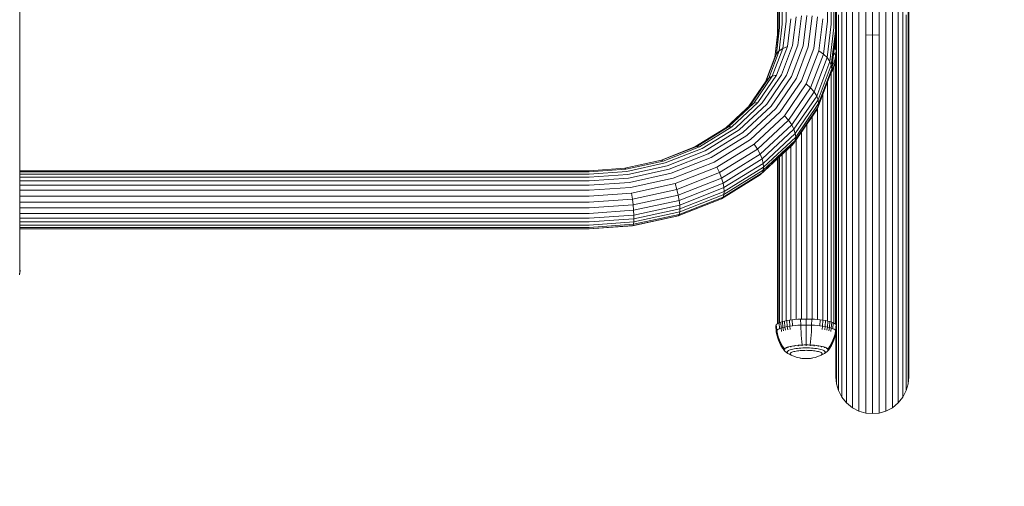
# Model space of a CAD drawing. Units: millimetres. Extents: x -1595 to 578302, y -1972 to 596964.
# Drawn here: x 862 to 1314, y 4231 to 4446 of the extents above; entities that cross this region are included whole.
import ezdxf

# ---------------------------------------------------------------- set-up
doc = ezdxf.new("R2010")
doc.units = ezdxf.units.MM
doc.layers.add('Контур', color=7, linetype='Continuous', lineweight=15)
doc.layers.add('Подписи', color=7, linetype='Continuous', lineweight=15)

msp = doc.modelspace()

# ---------------------------------------------------------------- linework, layer by layer
at = {"layer": 'Контур'}
for p, q in [((1236.796, 4753.716), (1236.796, 4438.672)), ((1236.572, 4751.739), (1236.572, 4440.259)), ((1235.855, 4747.167), (1235.855, 4441.882)), ((1232.871, 4735.495), (1232.871, 4444.839)), ((1234.612, 4739.497), (1234.612, 4443.444)), ((1212.18, 4708.94), (1212.18, 4443.444)), ((1213.921, 4710.194), (1213.921, 4444.839)), ((1209.996, 4707.367), (1209.996, 4438.672)), ((1210.22, 4707.528), (1210.219, 4440.259)), ((1210.937, 4708.045), (1210.937, 4441.882)), ((861.946, 4382.388), (861.946, 4525.025)), ((1239.526, 4445.128), (1239.526, 4524.583)), ((1267.566, 4445.128), (1267.566, 4524.583)), ((1241.702, 4442.75), (1241.702, 4522.341)), ((1244.38, 4440.817), (1244.38, 4520.52)), ((1247.38, 4439.436), (1247.38, 4519.219)), ((1250.498, 4438.64), (1250.498, 4518.469)), ((1256.594, 4518.469), (1256.594, 4438.64)), ((1259.712, 4439.436), (1259.712, 4519.219)), ((1262.712, 4440.817), (1262.712, 4520.52)), ((1265.39, 4442.75), (1265.39, 4522.341)), ((1253.546, 4438.392), (1253.546, 4518.235)), ((1237.076, 4430.564), (1237.076, 4450.563)), ((1270.016, 4386.52), (1270.016, 4450.563)), ((1270.296, 4389.354), (1270.296, 4453.27)), ((1218.463, 4446.78), (1216.876, 4433.646)), ((1220.957, 4447.247), (1219.329, 4433.768)), ((1223.396, 4447.393), (1221.726, 4433.577)), ((1225.834, 4447.247), (1224.124, 4433.094)), ((1228.328, 4446.78), (1226.577, 4432.283)), ((1237.972, 4383.621), (1237.972, 4447.793)), ((1269.12, 4383.621), (1269.12, 4447.793)), ((1210.937, 4441.882), (1209.475, 4429.788)), ((1212.18, 4443.444), (1210.698, 4431.178)), ((1213.921, 4444.839), (1212.409, 4432.332)), ((1216.063, 4445.971), (1214.516, 4433.168)), ((1230.728, 4445.971), (1228.937, 4431.142)), ((1232.871, 4444.839), (1231.043, 4429.714)), ((1234.612, 4443.444), (1232.755, 4428.079)), ((1235.855, 4441.882), (1233.977, 4426.345)), ((1236.796, 4445.526), (1236.796, 4431.611)), ((1239.526, 4380.831), (1239.526, 4445.128)), ((1241.702, 4378.341), (1241.702, 4442.75)), ((1265.39, 4378.341), (1265.39, 4442.75)), ((1267.566, 4380.831), (1267.566, 4445.128)), ((1208.723, 4428.139), (1209.996, 4438.672)), ((1210.219, 4440.259), (1208.77, 4428.264)), ((1236.572, 4440.259), (1234.683, 4424.623)), ((1234.903, 4423.005), (1236.796, 4438.672)), ((1244.38, 4376.318), (1244.38, 4440.817)), ((1247.38, 4374.873), (1247.38, 4439.436)), ((1250.498, 4374.04), (1250.498, 4438.64)), ((1253.546, 4438.392), (1250.498, 4438.64)), ((1253.546, 4438.392), (1256.594, 4438.64)), ((1253.546, 4373.78), (1253.546, 4438.392)), ((1256.594, 4438.64), (1256.594, 4374.04)), ((1259.712, 4374.873), (1259.712, 4439.436)), ((1262.712, 4376.318), (1262.712, 4440.817)), ((1214.516, 4433.168), (1209.557, 4420.072)), ((1216.876, 4433.646), (1211.788, 4420.211)), ((1212.409, 4432.332), (1214.516, 4433.168)), ((1219.329, 4433.768), (1214.107, 4419.98)), ((1221.726, 4433.577), (1216.375, 4419.444)), ((1224.124, 4433.094), (1218.642, 4418.617)), ((1236.069, 4432.661), (1236.155, 4432.576)), ((1236.155, 4432.576), (1236.597, 4431.991)), ((1236.572, 4432.024), (1236.572, 4436.824)), ((1204.503, 4416.995), (1208.77, 4428.264)), ((1209.475, 4429.788), (1204.79, 4417.416)), ((1210.698, 4431.178), (1205.946, 4418.631)), ((1212.409, 4432.332), (1207.565, 4419.538)), ((1208.77, 4428.264), (1209.475, 4429.788)), ((1209.475, 4429.788), (1210.698, 4431.178)), ((1210.698, 4431.178), (1212.409, 4432.332)), ((1226.577, 4432.283), (1220.961, 4417.454)), ((1228.937, 4431.142), (1223.192, 4415.973)), ((1231.043, 4429.714), (1225.185, 4414.242)), ((1232.755, 4428.079), (1226.803, 4412.361)), ((1231.043, 4429.714), (1228.937, 4431.142)), ((1232.755, 4428.079), (1231.043, 4429.714)), ((1233.977, 4426.345), (1232.755, 4428.079)), ((1235.775, 4430.223), (1235.943, 4430.057)), ((1235.943, 4430.057), (1236.378, 4429.481)), ((1236.378, 4429.481), (1236.68, 4428.904)), ((1236.68, 4428.904), (1236.389, 4427.545)), ((1236.597, 4431.991), (1236.904, 4431.405)), ((1236.904, 4431.405), (1236.68, 4428.904)), ((1236.68, 4428.904), (1236.91, 4427.777)), ((1236.904, 4431.405), (1237.138, 4430.259)), ((1237.138, 4430.259), (1236.91, 4427.777)), ((1237.076, 4386.52), (1237.076, 4429.582)), ((1233.977, 4426.345), (1227.959, 4410.452)), ((1228.626, 4408.628), (1234.683, 4424.623)), ((1234.683, 4424.623), (1233.977, 4426.345)), ((1234.903, 4423.005), (1234.683, 4424.623)), ((1234.96, 4422.514), (1235.639, 4423.796)), ((1235.023, 4424.004), (1235.43, 4424.819)), ((1235.43, 4424.819), (1235.973, 4426.179)), ((1235.43, 4422.774), (1235.973, 4424.043)), ((1235.639, 4423.796), (1236.191, 4425.111)), ((1235.856, 4306.11), (1235.856, 4423.769)), ((1235.973, 4426.179), (1236.389, 4427.545)), ((1235.973, 4424.043), (1236.389, 4425.34)), ((1236.191, 4425.111), (1236.614, 4426.442)), ((1236.68, 4426.651), (1236.389, 4425.34)), ((1236.573, 4305.683), (1236.573, 4426.169)), ((1236.91, 4427.777), (1236.614, 4426.442)), ((1236.91, 4427.777), (1236.68, 4426.651)), ((1236.796, 4389.354), (1236.796, 4427.221)), ((1207.565, 4419.538), (1199.164, 4407.227)), ((1209.557, 4420.072), (1200.958, 4407.47)), ((1211.788, 4420.211), (1202.967, 4407.282)), ((1214.107, 4419.98), (1205.054, 4406.712)), ((1207.565, 4419.538), (1205.946, 4418.631)), ((1216.375, 4419.444), (1207.095, 4405.845)), ((1209.557, 4420.072), (1207.565, 4419.538)), ((1228.626, 4405.455), (1234.683, 4421.449)), ((1228.834, 4406.979), (1234.903, 4423.005)), ((1234.597, 4421.222), (1235.157, 4422.25)), ((1234.612, 4306.604), (1234.612, 4421.251)), ((1234.665, 4421.402), (1234.763, 4421.547)), ((1234.903, 4423.005), (1234.683, 4421.449)), ((1234.763, 4421.547), (1235.43, 4422.774)), ((1234.798, 4422.265), (1234.96, 4422.514)), ((1235.43, 4422.774), (1235.157, 4422.25)), ((1204.79, 4417.416), (1196.804, 4405.711)), ((1205.946, 4418.631), (1197.708, 4406.556)), ((1205.946, 4418.631), (1204.79, 4417.416)), ((1218.642, 4418.617), (1209.136, 4404.686)), ((1220.961, 4417.454), (1211.224, 4403.183)), ((1223.192, 4415.973), (1213.233, 4401.377)), ((1225.185, 4414.242), (1223.192, 4415.973)), ((1232.872, 4307.069), (1232.872, 4416.667)), ((1225.185, 4414.242), (1215.026, 4399.354)), ((1226.803, 4412.361), (1216.483, 4397.236)), ((1227.959, 4410.452), (1217.524, 4395.158)), ((1226.803, 4412.361), (1225.185, 4414.242)), ((1227.959, 4410.452), (1226.803, 4412.361)), ((1228.626, 4408.628), (1227.959, 4410.452)), ((1230.729, 4307.456), (1230.729, 4411.009)), ((1197.708, 4406.556), (1186.176, 4395.777)), ((1199.164, 4407.227), (1187.407, 4396.237)), ((1200.958, 4407.47), (1188.922, 4396.219)), ((1202.967, 4407.282), (1190.619, 4395.74)), ((1205.054, 4406.712), (1192.382, 4394.868)), ((1207.095, 4405.845), (1194.106, 4393.704)), ((1199.164, 4407.227), (1197.708, 4406.556)), ((1200.958, 4407.47), (1199.164, 4407.227)), ((1218.124, 4393.237), (1228.626, 4408.628)), ((1218.124, 4390.063), (1228.626, 4405.455)), ((1218.311, 4391.557), (1228.834, 4406.979)), ((1228.626, 4405.455), (1227.959, 4404.032)), ((1228.834, 4406.979), (1228.626, 4408.628)), ((1228.834, 4406.979), (1228.626, 4405.455)), ((1209.136, 4404.686), (1195.831, 4392.249)), ((1211.224, 4403.183), (1197.594, 4390.444)), ((1213.233, 4401.377), (1199.291, 4388.346)), ((1215.026, 4399.354), (1213.233, 4401.377)), ((1227.959, 4404.032), (1217.524, 4388.738)), ((1225.835, 4307.902), (1225.835, 4400.919)), ((1228.329, 4307.737), (1228.329, 4404.821)), ((1215.026, 4399.354), (1200.806, 4386.063)), ((1216.483, 4397.236), (1202.037, 4383.734)), ((1216.483, 4397.236), (1215.026, 4399.354)), ((1217.524, 4395.158), (1216.483, 4397.236)), ((1223.396, 4307.958), (1223.396, 4397.345)), ((1186.176, 4395.777), (1171.979, 4387.021)), ((1187.407, 4396.237), (1172.932, 4387.309)), ((1188.922, 4396.219), (1174.104, 4387.081)), ((1190.619, 4395.74), (1175.418, 4386.364)), ((1192.382, 4394.868), (1176.782, 4385.246)), ((1194.106, 4393.704), (1178.116, 4383.842)), ((1195.831, 4392.249), (1179.451, 4382.147)), ((1187.407, 4396.237), (1186.176, 4395.777)), ((1188.922, 4396.219), (1187.407, 4396.237)), ((1217.524, 4395.158), (1202.916, 4381.504)), ((1203.424, 4379.496), (1218.124, 4393.237)), ((1218.124, 4393.237), (1217.524, 4395.158)), ((1218.311, 4391.557), (1218.124, 4393.237)), ((1220.958, 4307.918), (1220.958, 4393.771)), ((1172.932, 4387.309), (1156.718, 4380.932)), ((1172.932, 4387.309), (1171.979, 4387.021)), ((1174.104, 4387.081), (1172.932, 4387.309)), ((1197.594, 4390.444), (1180.816, 4380.095)), ((1199.291, 4388.346), (1182.129, 4377.761)), ((1200.806, 4386.063), (1199.291, 4388.346)), ((1216.483, 4387.692), (1202.037, 4374.19)), ((1217.524, 4388.738), (1202.916, 4375.085)), ((1203.424, 4376.323), (1218.124, 4390.063)), ((1203.582, 4377.789), (1218.311, 4391.557)), ((1216.064, 4307.524), (1216.064, 4387.301)), ((1216.483, 4387.692), (1217.524, 4388.738)), ((1218.124, 4390.063), (1217.524, 4388.738)), ((1218.311, 4391.557), (1218.124, 4390.063)), ((1218.464, 4307.778), (1218.464, 4390.116)), ((1236.796, 4340.673), (1236.796, 4389.354)), ((1270.296, 4340.673), (1270.296, 4389.354)), ((1171.979, 4387.021), (1156.224, 4380.824)), ((1174.104, 4387.081), (1157.506, 4380.552)), ((1175.418, 4386.364), (1158.39, 4379.666)), ((1176.782, 4385.246), (1159.308, 4378.372)), ((1178.116, 4383.842), (1160.205, 4376.797)), ((1200.806, 4386.063), (1183.301, 4375.266)), ((1202.037, 4383.734), (1184.254, 4372.766)), ((1202.037, 4383.734), (1200.806, 4386.063)), ((1202.916, 4381.504), (1202.037, 4383.734)), ((1212.181, 4306.765), (1212.181, 4383.671)), ((1213.921, 4307.175), (1213.921, 4385.298)), ((1237.076, 4337.743), (1237.076, 4386.52)), ((1237.972, 4334.746), (1237.972, 4383.621)), ((1269.12, 4334.746), (1269.12, 4383.621)), ((1270.016, 4337.743), (1270.016, 4386.52)), ((861.946, 4330.184), (861.946, 4382.388)), ((1139.868, 4377.253), (1156.718, 4380.932)), ((1140.258, 4376.786), (1157.506, 4380.552)), ((1140.695, 4375.804), (1158.39, 4379.666)), ((1141.148, 4374.408), (1159.308, 4378.372)), ((1157.506, 4380.552), (1156.718, 4380.932)), ((1179.451, 4382.147), (1161.103, 4374.93)), ((1180.816, 4380.095), (1162.021, 4372.702)), ((1202.916, 4381.504), (1184.935, 4370.414)), ((1185.327, 4368.335), (1203.424, 4379.496)), ((1203.424, 4379.496), (1202.916, 4381.504)), ((1203.582, 4377.789), (1203.424, 4379.496)), ((1209.996, 4305.878), (1209.996, 4381.63)), ((1210.22, 4306.011), (1210.22, 4381.839)), ((1210.937, 4306.341), (1210.937, 4382.509)), ((1239.526, 4331.861), (1239.526, 4380.831)), ((1241.702, 4329.286), (1241.702, 4378.341)), ((1265.39, 4329.286), (1265.39, 4378.341)), ((1267.566, 4331.861), (1267.566, 4380.831)), ((1123.396, 4376.106), (861.946, 4376.106)), ((1123.396, 4375.612), (861.946, 4375.612)), ((1123.396, 4374.598), (861.946, 4374.599)), ((1123.396, 4376.106), (1139.868, 4377.253)), ((1123.396, 4375.612), (1140.258, 4376.786)), ((1123.396, 4374.598), (1140.695, 4375.804)), ((1123.396, 4373.171), (1141.148, 4374.408)), ((1139.868, 4377.253), (1140.258, 4376.786)), ((1141.592, 4372.733), (1160.205, 4376.797)), ((1142.036, 4370.767), (1161.103, 4374.93)), ((1182.129, 4377.761), (1162.904, 4370.199)), ((1183.301, 4375.266), (1163.693, 4367.553)), ((1183.301, 4375.266), (1182.129, 4377.761)), ((1184.254, 4372.766), (1183.301, 4375.266)), ((1202.037, 4374.19), (1184.254, 4363.222)), ((1202.916, 4375.085), (1184.935, 4363.994)), ((1185.327, 4365.161), (1203.424, 4376.323)), ((1185.449, 4366.606), (1203.582, 4377.789)), ((1202.037, 4374.19), (1202.916, 4375.085)), ((1203.424, 4376.323), (1202.916, 4375.085)), ((1203.582, 4377.789), (1203.424, 4376.323)), ((1244.38, 4327.195), (1244.38, 4376.318)), ((1247.38, 4325.701), (1247.38, 4374.873)), ((1250.498, 4324.839), (1250.498, 4374.04)), ((1253.546, 4324.57), (1253.546, 4373.78)), ((1256.594, 4374.04), (1256.594, 4324.839)), ((1259.711, 4325.701), (1259.712, 4374.873)), ((1262.712, 4327.195), (1262.712, 4376.318)), ((1123.396, 4373.171), (861.946, 4373.172)), ((861.946, 4371.466), (1123.396, 4371.466)), ((1123.396, 4369.469), (861.946, 4369.469)), ((1123.396, 4371.466), (1141.592, 4372.733)), ((1123.396, 4369.469), (1142.036, 4370.767)), ((1142.49, 4368.438), (1162.021, 4372.702)), ((1142.926, 4365.837), (1162.904, 4370.199)), ((1163.693, 4367.553), (1162.904, 4370.199)), ((1184.254, 4372.766), (1164.334, 4364.93)), ((1184.935, 4370.414), (1164.791, 4362.49)), ((1184.935, 4370.414), (1184.254, 4372.766)), ((1185.327, 4368.335), (1184.935, 4370.414)), ((1123.396, 4367.108), (861.946, 4367.108)), ((1123.396, 4367.108), (1142.49, 4368.438)), ((1123.396, 4364.477), (1142.926, 4365.837)), ((1142.926, 4365.837), (1143.316, 4363.105)), ((1143.316, 4363.105), (1163.693, 4367.553)), ((1143.633, 4360.411), (1164.334, 4364.93)), ((1164.334, 4364.93), (1163.693, 4367.553)), ((1164.791, 4362.49), (1164.334, 4364.93)), ((1165.056, 4360.361), (1185.327, 4368.335)), ((1165.056, 4357.187), (1185.327, 4365.161)), ((1165.138, 4358.616), (1185.449, 4366.606)), ((1185.327, 4365.161), (1184.935, 4363.994)), ((1185.449, 4366.606), (1185.327, 4368.335)), ((1185.449, 4366.606), (1185.327, 4365.161)), ((1123.396, 4364.477), (861.946, 4364.477)), ((1123.396, 4361.717), (861.946, 4361.717)), ((1123.396, 4361.717), (1143.316, 4363.105)), ((1123.396, 4359.001), (1143.633, 4360.411)), ((1143.316, 4363.105), (1143.633, 4360.411)), ((1143.633, 4360.411), (1143.859, 4357.921)), ((1143.859, 4357.921), (1164.791, 4362.49)), ((1143.99, 4355.762), (1165.056, 4360.361)), ((1184.254, 4363.222), (1164.334, 4355.387)), ((1184.935, 4363.994), (1164.791, 4356.071)), ((1165.056, 4360.361), (1164.791, 4362.49)), ((1165.138, 4358.616), (1165.056, 4360.361)), ((1184.254, 4363.222), (1184.935, 4363.994)), ((1123.396, 4359.001), (861.946, 4359.002)), ((1123.396, 4356.495), (861.946, 4356.495)), ((1123.396, 4356.495), (1143.859, 4357.921)), ((1123.396, 4354.328), (1143.99, 4355.762)), ((1143.859, 4357.921), (1143.99, 4355.762)), ((1143.859, 4351.501), (1164.791, 4356.071)), ((1143.99, 4352.589), (1165.056, 4357.187)), ((1144.03, 4354.008), (1143.99, 4355.762)), ((1144.03, 4354.008), (1165.138, 4358.616)), ((1164.334, 4355.387), (1164.791, 4356.071)), ((1165.056, 4357.187), (1164.791, 4356.071)), ((1165.138, 4358.616), (1165.056, 4357.187)), ((1123.396, 4354.328), (861.946, 4354.328)), ((1123.396, 4352.571), (861.946, 4352.571)), ((1123.396, 4351.154), (861.946, 4351.154)), ((1123.396, 4352.571), (1144.03, 4354.008)), ((1123.396, 4351.154), (1143.99, 4352.589)), ((1123.396, 4350.075), (1143.859, 4351.501)), ((1143.316, 4350.772), (1163.693, 4355.221)), ((1143.633, 4350.867), (1164.334, 4355.387)), ((1143.633, 4350.867), (1143.859, 4351.501)), ((1143.859, 4351.501), (1143.99, 4352.589)), ((1144.03, 4354.008), (1143.99, 4352.589)), ((1163.693, 4355.221), (1164.334, 4355.387)), ((1123.396, 4350.075), (861.946, 4350.076)), ((1123.396, 4349.458), (861.946, 4349.458)), ((1123.396, 4349.385), (861.946, 4349.385)), ((1123.396, 4349.458), (1143.633, 4350.867)), ((1123.396, 4349.385), (1143.316, 4350.772)), ((1143.316, 4350.772), (1143.633, 4350.867)), ((1236.796, 4322.387), (1236.796, 4340.673)), ((1237.076, 4304.949), (1237.076, 4337.743)), ((1270.016, 4303.94), (1270.016, 4337.743)), ((1270.296, 4306.937), (1270.296, 4340.673)), ((1237.972, 4300.875), (1237.972, 4334.746)), ((1269.12, 4300.875), (1269.12, 4334.746)), ((861.722, 4328.311), (861.946, 4330.184)), ((861.771, 4328.242), (862.004, 4330.199)), ((862.004, 4330.199), (861.946, 4330.689)), ((1239.526, 4297.925), (1239.526, 4331.861)), ((1241.702, 4295.291), (1241.702, 4329.286)), ((1265.39, 4295.291), (1265.39, 4329.286)), ((1267.566, 4297.925), (1267.566, 4331.861)), ((1244.38, 4293.152), (1244.38, 4327.195)), ((1247.38, 4291.623), (1247.38, 4325.701)), ((1250.498, 4290.742), (1250.498, 4324.839)), ((1253.546, 4290.467), (1253.546, 4324.57)), ((1256.594, 4324.839), (1256.594, 4290.742)), ((1259.711, 4291.623), (1259.711, 4325.701)), ((1262.712, 4293.152), (1262.712, 4327.195)), ((1236.796, 4322.383), (1236.796, 4305.475)), ((1209.678, 4305.667), (1210.121, 4305.961)), ((1210.121, 4305.961), (1210.702, 4306.25)), ((1210.702, 4306.25), (1211.42, 4306.529)), ((1210.702, 4306.25), (1210.905, 4303.52)), ((1211.42, 4306.529), (1212.269, 4306.792)), ((1211.42, 4306.529), (1211.611, 4303.794)), ((1212.269, 4306.792), (1213.238, 4307.035)), ((1212.269, 4306.792), (1212.446, 4304.053)), ((1213.238, 4307.035), (1214.314, 4307.255)), ((1213.238, 4307.035), (1213.4, 4304.292)), ((1214.314, 4307.255), (1215.477, 4307.447)), ((1214.314, 4307.255), (1214.458, 4304.508)), ((1215.477, 4307.447), (1216.708, 4307.609)), ((1215.477, 4307.447), (1215.602, 4304.697)), ((1216.708, 4307.609), (1217.985, 4307.741)), ((1216.708, 4307.609), (1216.812, 4304.857)), ((1217.985, 4307.741), (1219.286, 4307.841)), ((1219.286, 4307.841), (1220.59, 4307.91)), ((1220.59, 4307.91), (1223.138, 4307.963)), ((1220.59, 4307.91), (1220.632, 4305.153)), ((1223.138, 4307.963), (1225.685, 4307.91)), ((1223.138, 4307.963), (1223.138, 4305.205)), ((1225.685, 4307.91), (1225.644, 4305.153)), ((1225.685, 4307.91), (1226.99, 4307.841)), ((1226.99, 4307.841), (1228.291, 4307.741)), ((1228.291, 4307.741), (1229.568, 4307.609)), ((1229.568, 4307.609), (1229.463, 4304.857)), ((1229.568, 4307.609), (1230.799, 4307.447)), ((1230.799, 4307.447), (1230.674, 4304.697)), ((1230.799, 4307.447), (1231.962, 4307.255)), ((1231.962, 4307.255), (1231.818, 4304.508)), ((1231.962, 4307.255), (1233.037, 4307.035)), ((1233.037, 4307.035), (1232.876, 4304.292)), ((1233.037, 4307.035), (1234.007, 4306.792)), ((1234.007, 4306.792), (1233.829, 4304.053)), ((1234.007, 4306.792), (1234.856, 4306.529)), ((1234.856, 4306.529), (1234.665, 4303.794)), ((1234.856, 4306.529), (1235.574, 4306.25)), ((1235.574, 4306.25), (1235.371, 4303.52)), ((1235.574, 4306.25), (1236.155, 4305.961)), ((1236.155, 4305.961), (1236.597, 4305.667)), ((1270.296, 4287.457), (1270.296, 4306.937)), ((1209.138, 4304.795), (1209.372, 4305.372)), ((1209.138, 4304.795), (1209.366, 4302.089)), ((1209.366, 4302.089), (1209.596, 4302.656)), ((1209.366, 4302.089), (1209.662, 4300.633)), ((1209.372, 4305.372), (1209.678, 4305.667)), ((1209.372, 4305.372), (1209.596, 4302.656)), ((1209.596, 4302.656), (1209.898, 4302.946)), ((1209.887, 4301.188), (1209.596, 4302.656)), ((1209.898, 4302.946), (1210.333, 4303.236)), ((1210.333, 4303.236), (1210.905, 4303.52)), ((1210.905, 4303.52), (1211.611, 4303.794)), ((1211.611, 4303.794), (1212.446, 4304.053)), ((1211.611, 4303.794), (1211.859, 4302.302)), ((1212.446, 4304.053), (1213.4, 4304.292)), ((1212.446, 4304.053), (1212.676, 4302.555)), ((1213.4, 4304.292), (1214.458, 4304.508)), ((1213.4, 4304.292), (1213.609, 4302.789)), ((1214.458, 4304.508), (1215.602, 4304.697)), ((1214.458, 4304.508), (1214.644, 4303)), ((1215.602, 4304.697), (1216.812, 4304.857)), ((1215.602, 4304.697), (1215.764, 4303.185)), ((1216.812, 4304.857), (1218.069, 4304.986)), ((1218.069, 4304.986), (1219.348, 4305.085)), ((1219.348, 4305.085), (1220.632, 4305.153)), ((1220.632, 4305.153), (1223.138, 4305.205)), ((1220.632, 4305.153), (1220.686, 4303.631)), ((1220.763, 4302.085), (1220.686, 4303.631)), ((1220.863, 4300.529), (1220.763, 4302.085)), ((1223.138, 4305.205), (1225.644, 4305.153)), ((1223.138, 4305.205), (1223.138, 4303.682)), ((1223.138, 4302.134), (1223.138, 4303.682)), ((1223.138, 4300.576), (1223.138, 4302.134)), ((1225.413, 4300.529), (1225.513, 4302.085)), ((1225.513, 4302.085), (1225.59, 4303.631)), ((1225.644, 4305.153), (1225.59, 4303.631)), ((1225.644, 4305.153), (1226.927, 4305.085)), ((1226.927, 4305.085), (1228.207, 4304.986)), ((1228.207, 4304.986), (1229.463, 4304.857)), ((1229.463, 4304.857), (1230.674, 4304.697)), ((1230.674, 4304.697), (1230.512, 4303.185)), ((1230.674, 4304.697), (1231.818, 4304.508)), ((1231.818, 4304.508), (1231.632, 4303)), ((1231.818, 4304.508), (1232.876, 4304.292)), ((1232.876, 4304.292), (1232.667, 4302.789)), ((1232.876, 4304.292), (1233.829, 4304.053)), ((1233.829, 4304.053), (1233.6, 4302.555)), ((1233.829, 4304.053), (1234.665, 4303.794)), ((1234.665, 4303.794), (1234.417, 4302.302)), ((1234.665, 4303.794), (1235.371, 4303.52)), ((1235.371, 4303.52), (1235.943, 4303.236)), ((1235.943, 4303.236), (1236.378, 4302.946)), ((1236.378, 4302.946), (1236.68, 4302.656)), ((1236.68, 4302.656), (1236.389, 4301.188)), ((1236.597, 4305.667), (1236.904, 4305.372)), ((1236.91, 4302.089), (1236.614, 4300.633)), ((1236.904, 4305.372), (1236.68, 4302.656)), ((1236.68, 4302.656), (1236.91, 4302.089)), ((1236.796, 4287.457), (1236.796, 4301.53)), ((1236.904, 4305.372), (1237.138, 4304.795)), ((1237.138, 4304.795), (1236.91, 4302.089)), ((1237.076, 4303.94), (1237.076, 4304.057)), ((1237.076, 4284.422), (1237.076, 4303.94)), ((1270.016, 4284.422), (1270.016, 4303.94)), ((1209.662, 4300.633), (1210.085, 4299.181)), ((1210.303, 4299.718), (1209.887, 4301.188)), ((1210.085, 4299.181), (1210.637, 4297.747)), ((1210.845, 4298.262), (1210.303, 4299.718)), ((1210.637, 4297.747), (1211.316, 4296.349)), ((1210.637, 4297.747), (1210.845, 4297.233)), ((1211.513, 4296.836), (1210.845, 4298.262)), ((1210.845, 4297.233), (1211.513, 4295.862)), ((1212.302, 4295.455), (1211.513, 4296.836)), ((1220.987, 4298.98), (1220.863, 4300.529)), ((1221.133, 4297.454), (1220.987, 4298.98)), ((1221.282, 4296.129), (1221.133, 4297.454)), ((1223.138, 4299.024), (1223.138, 4300.576)), ((1223.138, 4297.495), (1223.138, 4299.024)), ((1223.138, 4296.167), (1223.138, 4297.495)), ((1224.994, 4296.129), (1225.143, 4297.454)), ((1225.143, 4297.454), (1225.289, 4298.98)), ((1225.289, 4298.98), (1225.413, 4300.529)), ((1233.973, 4295.455), (1234.763, 4296.836)), ((1234.763, 4296.836), (1235.43, 4298.262)), ((1234.763, 4295.862), (1235.43, 4297.233)), ((1234.96, 4296.349), (1235.639, 4297.747)), ((1235.43, 4298.262), (1235.973, 4299.718)), ((1235.639, 4297.747), (1235.43, 4297.233)), ((1235.639, 4297.747), (1236.191, 4299.181)), ((1235.973, 4299.718), (1236.389, 4301.188)), ((1236.191, 4299.181), (1236.614, 4300.633)), ((1237.972, 4281.316), (1237.972, 4300.875)), ((1239.526, 4278.328), (1239.526, 4297.925)), ((1267.566, 4278.328), (1267.566, 4297.925)), ((1269.12, 4281.316), (1269.12, 4300.875)), ((1211.316, 4296.349), (1212.118, 4295.001)), ((1211.513, 4295.862), (1212.302, 4294.548)), ((1212.118, 4295.001), (1212.938, 4293.859)), ((1213.108, 4294.279), (1212.302, 4295.455)), ((1212.302, 4294.548), (1212.96, 4293.644)), ((1212.938, 4293.752), (1212.979, 4293.959)), ((1212.938, 4293.859), (1212.938, 4293.752)), ((1212.979, 4293.545), (1212.938, 4293.752)), ((1212.979, 4293.959), (1213.108, 4294.172)), ((1212.979, 4293.545), (1213.108, 4293.332)), ((1213.108, 4294.172), (1213.332, 4294.387)), ((1213.332, 4293.117), (1213.108, 4293.332)), ((1213.127, 4293.608), (1213.138, 4293.593)), ((1213.138, 4293.593), (1213.155, 4293.636)), ((1213.138, 4293.593), (1213.155, 4293.551)), ((1213.287, 4293.961), (1213.305, 4294.005)), ((1213.287, 4293.226), (1213.305, 4293.182)), ((1213.305, 4294.005), (1213.294, 4294.02)), ((1213.305, 4293.182), (1213.294, 4293.196)), ((1213.305, 4294.005), (1213.355, 4294.044)), ((1213.305, 4294.005), (1213.319, 4294.044)), ((1213.305, 4294.005), (1213.327, 4294.034)), ((1213.305, 4293.182), (1213.305, 4293.188)), ((1213.305, 4293.182), (1213.354, 4293.143)), ((1213.332, 4294.387), (1213.654, 4294.602)), ((1213.332, 4293.117), (1213.442, 4293.032)), ((1213.442, 4293.032), (1214.721, 4292.17)), ((1213.654, 4294.602), (1214.077, 4294.812)), ((1213.79, 4294.387), (1213.84, 4294.426)), ((1213.811, 4292.784), (1213.84, 4292.761)), ((1213.84, 4294.426), (1213.83, 4294.441)), ((1213.84, 4294.426), (1213.876, 4294.464)), ((1213.84, 4294.426), (1213.918, 4294.46)), ((1213.84, 4294.426), (1213.88, 4294.452)), ((1213.84, 4292.761), (1213.84, 4292.764)), ((1213.84, 4292.761), (1213.854, 4292.754)), ((1214.077, 4294.812), (1214.601, 4295.015)), ((1214.077, 4294.919), (1214.077, 4294.812)), ((1214.382, 4292.715), (1214.418, 4292.893)), ((1214.382, 4292.715), (1214.418, 4292.537)), ((1214.418, 4292.893), (1214.529, 4293.075)), ((1214.418, 4292.537), (1214.529, 4292.354)), ((1214.721, 4293.26), (1214.529, 4293.075)), ((1214.529, 4292.354), (1214.721, 4292.17)), ((1214.601, 4295.015), (1215.219, 4295.207)), ((1214.601, 4295.122), (1214.601, 4295.015)), ((1214.686, 4294.796), (1214.768, 4294.832)), ((1214.997, 4293.444), (1214.721, 4293.26)), ((1214.768, 4294.832), (1214.758, 4294.848)), ((1214.768, 4294.832), (1214.829, 4294.87)), ((1214.768, 4294.832), (1214.877, 4294.862)), ((1214.768, 4294.832), (1214.827, 4294.856)), ((1215.361, 4293.625), (1214.997, 4293.444)), ((1215.219, 4295.207), (1215.925, 4295.384)), ((1215.219, 4295.314), (1215.219, 4295.207)), ((1215.81, 4293.799), (1215.361, 4293.625)), ((1216.341, 4293.964), (1215.81, 4293.799)), ((1216.073, 4292.373), (1215.912, 4292.218)), ((1215.925, 4295.384), (1216.709, 4295.544)), ((1215.925, 4295.491), (1215.925, 4295.384)), ((1215.96, 4295.164), (1216.067, 4295.194)), ((1216.067, 4295.194), (1216.059, 4295.21)), ((1216.067, 4295.194), (1216.146, 4295.227)), ((1216.067, 4295.194), (1216.198, 4295.218)), ((1216.067, 4295.194), (1216.14, 4295.214)), ((1216.305, 4292.528), (1216.073, 4292.373)), ((1216.61, 4292.679), (1216.305, 4292.528)), ((1216.947, 4294.116), (1216.341, 4293.964)), ((1216.987, 4292.826), (1216.61, 4292.679)), ((1216.709, 4295.544), (1217.556, 4295.684)), ((1216.709, 4295.651), (1216.709, 4295.544)), ((1217.619, 4294.253), (1216.947, 4294.116)), ((1217.433, 4292.964), (1216.987, 4292.826)), ((1217.942, 4293.091), (1217.433, 4292.964)), ((1217.534, 4295.463), (1217.666, 4295.488)), ((1217.556, 4295.684), (1218.453, 4295.802)), ((1217.556, 4295.791), (1217.556, 4295.684)), ((1218.347, 4294.373), (1217.619, 4294.253)), ((1217.666, 4295.488), (1217.66, 4295.504)), ((1217.666, 4295.488), (1217.76, 4295.517)), ((1217.666, 4295.488), (1217.821, 4295.506)), ((1217.666, 4295.488), (1217.751, 4295.505)), ((1218.506, 4293.207), (1217.942, 4293.091)), ((1219.117, 4294.475), (1218.347, 4294.373)), ((1218.453, 4295.909), (1218.453, 4295.802)), ((1218.453, 4295.802), (1219.383, 4295.898)), ((1219.117, 4293.307), (1218.506, 4293.207)), ((1219.915, 4294.557), (1219.117, 4294.475)), ((1219.763, 4293.393), (1219.117, 4293.307)), ((1219.302, 4295.679), (1219.457, 4295.698)), ((1219.383, 4295.898), (1220.331, 4295.971)), ((1219.457, 4295.698), (1219.453, 4295.714)), ((1219.457, 4295.698), (1219.56, 4295.723)), ((1219.457, 4295.698), (1219.552, 4295.711)), ((1219.457, 4295.698), (1219.635, 4295.709)), ((1220.433, 4293.462), (1219.763, 4293.393)), ((1220.729, 4294.62), (1219.915, 4294.557)), ((1220.331, 4295.971), (1221.282, 4296.022)), ((1221.116, 4293.514), (1220.433, 4293.462)), ((1221.545, 4294.663), (1220.729, 4294.62)), ((1221.801, 4293.551), (1221.116, 4293.514)), ((1221.144, 4295.807), (1221.318, 4295.819)), ((1221.282, 4296.022), (1222.221, 4296.051)), ((1221.318, 4295.819), (1221.316, 4295.836)), ((1221.318, 4295.819), (1221.515, 4295.823)), ((1222.351, 4294.688), (1221.545, 4294.663)), ((1222.477, 4293.572), (1221.801, 4293.551)), ((1222.221, 4296.051), (1223.138, 4296.06)), ((1223.138, 4294.696), (1222.351, 4294.688)), ((1223.138, 4293.579), (1222.477, 4293.572)), ((1222.948, 4295.852), (1223.138, 4295.856)), ((1223.138, 4296.06), (1224.054, 4296.051)), ((1223.138, 4295.856), (1223.138, 4295.873)), ((1223.138, 4295.856), (1223.328, 4295.852)), ((1223.925, 4294.688), (1223.138, 4294.696)), ((1223.798, 4293.572), (1223.138, 4293.579)), ((1224.475, 4293.551), (1223.798, 4293.572)), ((1224.731, 4294.663), (1223.925, 4294.688)), ((1224.054, 4296.051), (1224.994, 4296.022)), ((1225.16, 4293.514), (1224.475, 4293.551)), ((1225.547, 4294.62), (1224.731, 4294.663)), ((1224.761, 4295.823), (1224.958, 4295.819)), ((1224.958, 4295.819), (1224.96, 4295.836)), ((1224.958, 4295.819), (1225.068, 4295.83)), ((1224.958, 4295.819), (1225.055, 4295.82)), ((1224.958, 4295.819), (1225.132, 4295.807)), ((1224.994, 4296.022), (1225.945, 4295.971)), ((1225.843, 4293.462), (1225.16, 4293.514)), ((1226.361, 4294.557), (1225.547, 4294.62)), ((1226.513, 4293.393), (1225.843, 4293.462)), ((1225.945, 4295.971), (1226.892, 4295.898)), ((1227.159, 4294.475), (1226.361, 4294.557)), ((1227.159, 4293.307), (1226.513, 4293.393)), ((1226.641, 4295.709), (1226.819, 4295.698)), ((1226.819, 4295.698), (1226.823, 4295.714)), ((1226.819, 4295.698), (1226.928, 4295.704)), ((1226.819, 4295.698), (1226.973, 4295.679)), ((1226.819, 4295.698), (1226.909, 4295.694)), ((1226.892, 4295.898), (1227.823, 4295.802)), ((1227.929, 4294.373), (1227.159, 4294.475)), ((1227.77, 4293.207), (1227.159, 4293.307)), ((1228.334, 4293.091), (1227.77, 4293.207)), ((1227.823, 4295.909), (1227.823, 4295.802)), ((1227.823, 4295.802), (1228.72, 4295.684)), ((1228.656, 4294.253), (1227.929, 4294.373)), ((1228.843, 4292.964), (1228.334, 4293.091)), ((1228.454, 4295.506), (1228.61, 4295.488)), ((1228.61, 4295.488), (1228.616, 4295.504)), ((1228.61, 4295.488), (1228.742, 4295.463)), ((1228.61, 4295.488), (1228.711, 4295.488)), ((1228.61, 4295.488), (1228.689, 4295.48)), ((1229.329, 4294.116), (1228.656, 4294.253)), ((1228.72, 4295.791), (1228.72, 4295.684)), ((1228.72, 4295.684), (1229.567, 4295.544)), ((1229.289, 4292.826), (1228.843, 4292.964)), ((1229.666, 4292.679), (1229.289, 4292.826)), ((1229.935, 4293.964), (1229.329, 4294.116)), ((1229.567, 4295.651), (1229.567, 4295.544)), ((1229.567, 4295.544), (1230.35, 4295.384)), ((1229.971, 4292.528), (1229.666, 4292.679)), ((1230.466, 4293.799), (1229.935, 4293.964)), ((1230.203, 4292.373), (1229.971, 4292.528)), ((1230.077, 4295.218), (1230.209, 4295.194)), ((1230.364, 4292.218), (1230.203, 4292.373)), ((1230.209, 4295.194), (1230.217, 4295.21)), ((1230.209, 4295.194), (1230.316, 4295.164)), ((1230.209, 4295.194), (1230.295, 4295.19)), ((1230.209, 4295.194), (1230.274, 4295.183)), ((1230.35, 4295.491), (1230.35, 4295.384)), ((1230.35, 4295.384), (1231.057, 4295.207)), ((1230.915, 4293.625), (1230.466, 4293.799)), ((1231.278, 4293.444), (1230.915, 4293.625)), ((1231.057, 4295.314), (1231.057, 4295.207)), ((1231.057, 4295.207), (1231.675, 4295.015)), ((1231.555, 4293.26), (1231.278, 4293.444)), ((1231.399, 4294.862), (1231.508, 4294.832)), ((1231.508, 4294.832), (1231.518, 4294.848)), ((1231.508, 4294.832), (1231.59, 4294.796)), ((1231.508, 4294.832), (1231.577, 4294.825)), ((1231.508, 4294.832), (1231.559, 4294.818)), ((1231.747, 4293.075), (1231.555, 4293.26)), ((1232.833, 4293.032), (1231.555, 4292.17)), ((1231.555, 4292.17), (1231.747, 4292.354)), ((1231.675, 4295.122), (1231.675, 4295.015)), ((1231.675, 4295.015), (1232.198, 4294.812)), ((1231.858, 4292.893), (1231.747, 4293.075)), ((1231.858, 4292.537), (1231.747, 4292.354)), ((1231.893, 4292.715), (1231.858, 4292.893)), ((1231.893, 4292.715), (1231.858, 4292.537)), ((1232.198, 4294.919), (1232.198, 4294.812)), ((1232.198, 4294.812), (1232.622, 4294.602)), ((1232.358, 4294.46), (1232.436, 4294.426)), ((1232.422, 4292.754), (1232.436, 4292.761)), ((1232.436, 4294.426), (1232.446, 4294.441)), ((1232.436, 4294.426), (1232.485, 4294.387)), ((1232.436, 4294.426), (1232.481, 4294.418)), ((1232.436, 4294.426), (1232.467, 4294.412)), ((1232.436, 4292.761), (1232.465, 4292.784)), ((1232.436, 4292.761), (1232.436, 4292.764)), ((1232.622, 4294.602), (1232.944, 4294.387)), ((1232.944, 4293.117), (1232.833, 4293.032)), ((1232.921, 4294.044), (1232.971, 4294.005)), ((1232.921, 4293.143), (1232.971, 4293.182)), ((1232.944, 4294.387), (1233.167, 4294.172)), ((1233.167, 4293.332), (1232.944, 4293.117)), ((1232.971, 4294.005), (1232.982, 4294.02)), ((1232.989, 4293.961), (1232.971, 4294.005)), ((1232.989, 4293.226), (1232.971, 4293.182)), ((1232.971, 4293.182), (1232.982, 4293.196)), ((1232.971, 4293.182), (1232.971, 4293.188)), ((1233.138, 4293.593), (1233.121, 4293.636)), ((1233.138, 4293.593), (1233.121, 4293.551)), ((1233.138, 4293.593), (1233.149, 4293.608)), ((1233.167, 4294.279), (1233.973, 4295.455)), ((1233.297, 4293.959), (1233.167, 4294.172)), ((1233.297, 4293.545), (1233.167, 4293.332)), ((1233.297, 4293.959), (1233.338, 4293.752)), ((1233.297, 4293.545), (1233.338, 4293.752)), ((1233.316, 4293.644), (1233.973, 4294.548)), ((1233.338, 4293.859), (1234.157, 4295.001)), ((1233.338, 4293.752), (1233.338, 4293.859)), ((1233.973, 4294.548), (1234.763, 4295.862)), ((1234.157, 4295.001), (1234.96, 4296.349)), ((1241.702, 4275.661), (1241.702, 4295.291)), ((1244.38, 4273.494), (1244.38, 4293.152)), ((1262.712, 4273.494), (1262.712, 4293.152)), ((1265.39, 4275.661), (1265.39, 4295.291)), ((1214.721, 4292.17), (1214.997, 4291.986)), ((1214.997, 4291.986), (1216.305, 4291.303)), ((1215.789, 4291.916), (1215.819, 4292.065)), ((1215.789, 4291.916), (1215.819, 4291.766)), ((1215.819, 4292.065), (1215.912, 4292.218)), ((1215.819, 4291.766), (1215.912, 4291.613)), ((1215.912, 4291.613), (1216.073, 4291.458)), ((1216.073, 4291.458), (1216.305, 4291.303)), ((1216.305, 4291.303), (1216.61, 4291.152)), ((1216.61, 4291.152), (1216.987, 4291.006)), ((1216.987, 4291.006), (1218.208, 4290.539)), ((1218.208, 4290.539), (1218.565, 4290.429)), ((1218.565, 4290.429), (1218.973, 4290.326)), ((1218.973, 4290.326), (1220.025, 4290.072)), ((1220.025, 4290.072), (1220.363, 4290.003)), ((1220.363, 4290.003), (1220.729, 4289.942)), ((1220.729, 4289.942), (1221.116, 4289.891)), ((1221.116, 4289.891), (1221.517, 4289.85)), ((1221.517, 4289.85), (1221.927, 4289.818)), ((1221.927, 4289.818), (1222.337, 4289.796)), ((1222.337, 4289.796), (1222.608, 4289.787)), ((1222.608, 4289.787), (1222.876, 4289.778)), ((1222.876, 4289.778), (1223.138, 4289.776)), ((1223.138, 4289.776), (1223.399, 4289.778)), ((1223.399, 4289.778), (1223.668, 4289.787)), ((1223.939, 4289.796), (1223.668, 4289.787)), ((1223.939, 4289.796), (1224.349, 4289.818)), ((1224.349, 4289.818), (1224.758, 4289.85)), ((1224.758, 4289.85), (1225.16, 4289.891)), ((1225.16, 4289.891), (1225.547, 4289.942)), ((1225.547, 4289.942), (1225.913, 4290.003)), ((1225.913, 4290.003), (1226.251, 4290.072)), ((1227.302, 4290.326), (1226.251, 4290.072)), ((1227.302, 4290.326), (1227.71, 4290.429)), ((1227.71, 4290.429), (1228.067, 4290.539)), ((1229.289, 4291.006), (1228.067, 4290.539)), ((1229.289, 4291.006), (1229.666, 4291.152)), ((1229.666, 4291.152), (1229.971, 4291.303)), ((1231.278, 4291.986), (1229.971, 4291.303)), ((1229.971, 4291.303), (1230.203, 4291.458)), ((1230.203, 4291.458), (1230.364, 4291.613)), ((1230.457, 4292.065), (1230.364, 4292.218)), ((1230.457, 4291.766), (1230.364, 4291.613)), ((1230.486, 4291.916), (1230.457, 4292.065)), ((1230.486, 4291.916), (1230.457, 4291.766)), ((1231.278, 4291.986), (1231.555, 4292.17)), ((1247.38, 4271.946), (1247.38, 4291.623)), ((1250.498, 4271.053), (1250.498, 4290.742)), ((1253.546, 4270.775), (1253.546, 4290.467)), ((1256.594, 4290.742), (1256.594, 4271.053)), ((1259.711, 4271.946), (1259.711, 4291.623)), ((1236.796, 4281.228), (1236.796, 4287.457)), ((1237.076, 4278.18), (1237.076, 4284.422)), ((1270.016, 4278.18), (1270.016, 4284.422)), ((1270.296, 4281.228), (1270.296, 4287.457)), ((1236.796, 4281.228), (1237.076, 4278.18)), ((1237.972, 4275.062), (1237.972, 4281.316)), ((1269.12, 4275.062), (1269.12, 4281.316)), ((1270.016, 4278.18), (1270.296, 4281.228)), ((1237.076, 4278.18), (1237.972, 4275.062)), ((1237.972, 4275.062), (1239.526, 4272.062)), ((1239.526, 4272.062), (1239.526, 4278.328)), ((1241.702, 4269.384), (1241.702, 4275.661)), ((1265.39, 4269.384), (1265.39, 4275.661)), ((1267.566, 4272.062), (1267.566, 4278.328)), ((1267.566, 4272.062), (1269.12, 4275.062)), ((1269.12, 4275.062), (1270.016, 4278.18)), ((1239.526, 4272.062), (1241.702, 4269.384)), ((1244.38, 4267.208), (1244.38, 4273.494)), ((1247.38, 4265.654), (1247.38, 4271.946)), ((1250.498, 4264.757), (1250.498, 4271.053)), ((1253.546, 4264.478), (1253.546, 4270.775)), ((1256.594, 4264.757), (1256.594, 4271.053)), ((1259.711, 4265.654), (1259.711, 4271.946)), ((1262.712, 4267.208), (1262.712, 4273.494)), ((1265.39, 4269.384), (1267.566, 4272.062)), ((1241.702, 4269.384), (1244.38, 4267.208)), ((1244.38, 4267.208), (1247.38, 4265.654)), ((1247.38, 4265.654), (1250.498, 4264.757)), ((1256.594, 4264.757), (1259.711, 4265.654)), ((1259.711, 4265.654), (1262.712, 4267.208)), ((1262.712, 4267.208), (1265.39, 4269.384)), ((1250.498, 4264.757), (1253.546, 4264.478)), ((1253.546, 4264.478), (1256.594, 4264.757))]:
    msp.add_line(p, q, dxfattribs=at)
at = {"layer": 'Подписи', "ltscale": 600}
msp.add_arc((1270.296, 4264.478), 1500, 270, 0, dxfattribs=at)

doc.saveas('drawing.dxf')
